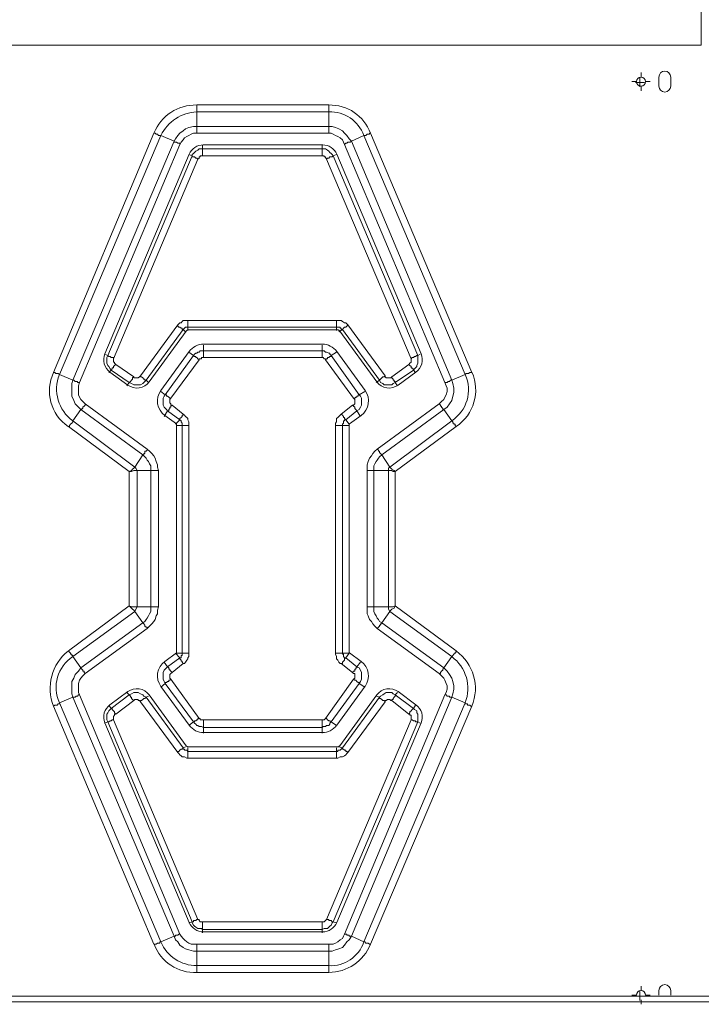
# Model space of a CAD drawing. Units: millimetres. Extents: x 644.6 to 665.8, y 550.8 to 564.6.
# Drawn here: x 649 to 649.8, y 556.6 to 557.9 of the extents above; entities that cross this region are included whole.
import ezdxf

# ---------------------------------------------------------------- set-up
doc = ezdxf.new("R2010")
doc.units = ezdxf.units.MM
doc.layers.add('PDF _Геометрия', color=7, linetype='Continuous')

msp = doc.modelspace()

# ---------------------------------------------------------------- linework, layer by layer
at = {"layer": 'PDF _Геометрия', "lineweight": 20}
for points in [[(648.7576, 557.8273), (649.8375, 557.8273), (649.8375, 558.9971)], [(648.2177, 557.8273), (648.7576, 557.8273), (649.8375, 557.8273)], [(649.7564, 557.7813), (649.7619, 557.7813), (649.7619, 557.7868)], [(649.7632, 557.7879), (649.7632, 557.7935)], [(649.7576, 557.7823), (649.752, 557.7823)], [(649.7675, 557.7813), (649.7619, 557.7813), (649.7619, 557.7757)], [(649.7632, 557.7767), (649.7632, 557.771)], [(649.7689, 557.7823), (649.7745, 557.7823)], [(649.3786, 557.7188), (649.3786, 557.7201), (649.3786, 557.7215), (649.3786, 557.7229), (649.3786, 557.7243), (649.3786, 557.7257), (649.3786, 557.7271), (649.3828, 557.7271), (649.3869, 557.7257), (649.3911, 557.7243), (649.3953, 557.7215), (649.398, 557.7188), (649.4008, 557.716), (649.4036, 557.7118), (649.4064, 557.709), (649.405, 557.7076), (649.4036, 557.7076), (649.4022, 557.7076), (649.4008, 557.7063), (649.3994, 557.7063), (649.398, 557.7049)], [(649.5147, 557.3854), (649.5161, 557.384), (649.5161, 557.3826), (649.5175, 557.3826), (649.5175, 557.3813), (649.5189, 557.3799), (649.5189, 557.3785), (649.5203, 557.3785), (649.5244, 557.3813), (649.5272, 557.3854), (649.53, 557.3896), (649.5314, 557.3951), (649.5328, 557.3993), (649.5328, 557.4049), (649.5314, 557.4104), (649.53, 557.4146), (649.5467, 557.4215), (649.4217, 557.716), (649.4064, 557.709), (649.53, 557.4146), (649.5286, 557.4146), (649.5272, 557.4132), (649.5258, 557.4132), (649.5244, 557.4118), (649.523, 557.4118), (649.5217, 557.4118)], [(649.224, 557.7044), (649.2213, 557.7042), (649.2186, 557.7035), (649.216, 557.7026), (649.2136, 557.7012), (649.2115, 557.6995), (649.2096, 557.6976), (649.208, 557.6953), (649.2067, 557.6929)], [(649.2175, 557.6868), (649.2161, 557.6882), (649.2147, 557.6882), (649.2133, 557.6896), (649.2119, 557.6896), (649.2105, 557.6896), (649.2105, 557.691), (649.2105, 557.6924), (649.2119, 557.6938), (649.2133, 557.6951), (649.2147, 557.6965), (649.2175, 557.6979), (649.2189, 557.6993), (649.2217, 557.6993), (649.223, 557.6993), (649.223, 557.7035)], [(649.3711, 557.7044), (649.224, 557.7044)], [(649.3703, 557.7035), (649.3703, 557.6993), (649.373, 557.6993), (649.3744, 557.6993), (649.3772, 557.6979), (649.3786, 557.6965), (649.38, 557.6951), (649.3814, 557.6938), (649.3828, 557.6924), (649.3842, 557.691), (649.3828, 557.6896), (649.3814, 557.6896), (649.38, 557.6896), (649.3786, 557.6882), (649.3772, 557.6882), (649.3758, 557.6868)], [(649.3884, 557.6929), (649.3872, 557.6953), (649.3856, 557.6976), (649.3837, 557.6995), (649.3815, 557.7012), (649.3791, 557.7026), (649.3765, 557.7036), (649.3738, 557.7041), (649.3711, 557.7044)], [(649.1022, 557.4465), (649.1064, 557.4451), (649.2105, 557.691), (649.2064, 557.6924)], [(649.2067, 557.6929), (649.1028, 557.4471)], [(649.223, 557.691), (649.2217, 557.691), (649.2203, 557.691), (649.2203, 557.6896), (649.2189, 557.6896), (649.2189, 557.6882), (649.2175, 557.6868), (649.1133, 557.441), (649.1133, 557.4396), (649.1133, 557.4382), (649.1133, 557.4368), (649.1147, 557.4368), (649.1147, 557.4354), (649.1161, 557.434), (649.1383, 557.4188), (649.1383, 557.4174), (649.1397, 557.4174), (649.1411, 557.4174), (649.1425, 557.4174), (649.1439, 557.4174), (649.1453, 557.4188), (649.1467, 557.4201), (649.1925, 557.4826), (649.1939, 557.484), (649.1953, 557.4854), (649.1967, 557.4854), (649.198, 557.4868), (649.1994, 557.4882), (649.2008, 557.4882), (649.2036, 557.4882), (649.205, 557.4882), (649.3883, 557.4882), (649.3897, 557.4882), (649.3925, 557.4882), (649.3939, 557.4882), (649.3953, 557.4868), (649.398, 557.4854), (649.3994, 557.4854), (649.4008, 557.484), (649.4022, 557.4826), (649.448, 557.4201), (649.448, 557.4188), (649.4494, 557.4174), (649.4508, 557.4174), (649.4522, 557.4174), (649.4536, 557.4174), (649.455, 557.4174), (649.4564, 557.4188), (649.4772, 557.434), (649.4786, 557.4354), (649.48, 557.4368), (649.48, 557.4382), (649.48, 557.4396), (649.48, 557.441), (649.3758, 557.6868), (649.3758, 557.6882), (649.3744, 557.6882), (649.3744, 557.6896), (649.373, 557.6896), (649.373, 557.691), (649.3717, 557.691), (649.3703, 557.691)], [(649.3883, 557.6924), (649.3842, 557.691), (649.4883, 557.4451), (649.4911, 557.4465)], [(649.4923, 557.4471), (649.3884, 557.6929)], [(649.3883, 557.4757), (649.3883, 557.4799), (649.205, 557.4799), (649.205, 557.4813), (649.205, 557.4826), (649.205, 557.484), (649.205, 557.4854), (649.205, 557.4868), (649.205, 557.4882)], [(649.4022, 557.4826), (649.4008, 557.4813), (649.3994, 557.4799), (649.398, 557.4799), (649.3967, 557.4785), (649.3953, 557.4771), (649.3939, 557.4771), (649.3939, 557.4785), (649.3925, 557.4785), (649.3925, 557.4799), (649.3911, 557.4799), (649.3897, 557.4799), (649.3883, 557.4799), (649.3883, 557.4813), (649.3883, 557.4826), (649.3883, 557.484), (649.3883, 557.4854), (649.3883, 557.4868), (649.3883, 557.4882)], [(649.2022, 557.4743), (649.1994, 557.4771), (649.1536, 557.4146), (649.1522, 557.4146), (649.1522, 557.416), (649.1508, 557.416), (649.1494, 557.4174), (649.148, 557.4188), (649.1467, 557.4188), (649.1467, 557.4201)], [(649.1573, 557.4126), (649.203, 557.4751)], [(649.205, 557.4757), (649.205, 557.4799), (649.2036, 557.4799), (649.2022, 557.4799), (649.2008, 557.4785), (649.1994, 557.4771), (649.198, 557.4771), (649.198, 557.4785), (649.1967, 557.4785), (649.1953, 557.4799), (649.1939, 557.4799), (649.1925, 557.4813), (649.1925, 557.4826)], [(649.203, 557.4751), (649.2033, 557.4755), (649.2036, 557.4758), (649.2039, 557.476), (649.2043, 557.4762), (649.2047, 557.4764), (649.2051, 557.4766), (649.2055, 557.4766), (649.206, 557.4766)], [(649.206, 557.4767), (649.3891, 557.4767)], [(649.3891, 557.4767), (649.3896, 557.4766), (649.39, 557.4766), (649.3904, 557.4764), (649.3908, 557.4762), (649.3912, 557.476), (649.3915, 557.4758), (649.3919, 557.4755), (649.3921, 557.4751)], [(649.448, 557.4201), (649.4467, 557.4188), (649.4453, 557.4188), (649.4439, 557.4174), (649.4425, 557.416), (649.4411, 557.4146), (649.3953, 557.4771), (649.3911, 557.4743)], [(649.3921, 557.4751), (649.4378, 557.4126)], [(649.1028, 557.4471), (649.1019, 557.4441), (649.1014, 557.441), (649.1015, 557.4379), (649.102, 557.4348), (649.1031, 557.4318), (649.1047, 557.4291), (649.1067, 557.4267), (649.1091, 557.4246)], [(649.1717, 557.4007), (649.1772, 557.3965), (649.2119, 557.4451), (649.2064, 557.4493)], [(649.2068, 557.4499), (649.1718, 557.4021)], [(649.2245, 557.459), (649.2219, 557.4588), (649.2194, 557.4584), (649.2169, 557.4576), (649.2146, 557.4566), (649.2123, 557.4553), (649.2103, 557.4537), (649.2084, 557.4519), (649.2068, 557.4499)], [(649.2189, 557.4396), (649.2175, 557.441), (649.2161, 557.4424), (649.2147, 557.4424), (649.2147, 557.4438), (649.2133, 557.4438), (649.2119, 557.4451), (649.2133, 557.4465), (649.2147, 557.4479), (649.2161, 557.4479), (649.2175, 557.4493), (649.2189, 557.4493), (649.2203, 557.4507), (649.2217, 557.4507), (649.2244, 557.4507), (649.2244, 557.4493), (649.2244, 557.4479), (649.2244, 557.4465), (649.2244, 557.4451), (649.2244, 557.4438), (649.2244, 557.4424)], [(649.2244, 557.4576), (649.2244, 557.4507), (649.3703, 557.4507), (649.3703, 557.4576)], [(649.3706, 557.459), (649.2245, 557.459)], [(649.3744, 557.4396), (649.3758, 557.441), (649.3772, 557.441), (649.3772, 557.4424), (649.3786, 557.4424), (649.38, 557.4438), (649.3814, 557.4438), (649.3814, 557.4451), (649.38, 557.4465), (649.38, 557.4479), (649.3786, 557.4479), (649.3758, 557.4493), (649.3744, 557.4493), (649.373, 557.4507), (649.3717, 557.4507), (649.3703, 557.4507), (649.3703, 557.4493), (649.3703, 557.4479), (649.3703, 557.4465), (649.3703, 557.4451), (649.3703, 557.4438), (649.3703, 557.4424)], [(649.3884, 557.4499), (649.3867, 557.4519), (649.3848, 557.4537), (649.3828, 557.4553), (649.3805, 557.4566), (649.3782, 557.4576), (649.3757, 557.4584), (649.3732, 557.4588), (649.3706, 557.459)], [(649.3883, 557.4493), (649.3814, 557.4451), (649.4161, 557.3965), (649.423, 557.4007)], [(649.4233, 557.4021), (649.3884, 557.45)], [(649.486, 557.4246), (649.4884, 557.4267), (649.4904, 557.4291), (649.492, 557.4318), (649.4931, 557.4348), (649.4937, 557.4379), (649.4937, 557.441), (649.4932, 557.4441), (649.4923, 557.4471)], [(649.1078, 557.4243), (649.1105, 557.4271), (649.1092, 557.4285), (649.1078, 557.4313), (649.1064, 557.4326), (649.105, 557.4354), (649.105, 557.4382), (649.105, 557.4396), (649.105, 557.4424), (649.1064, 557.4451), (649.1078, 557.4438), (649.1092, 557.4438), (649.1105, 557.4424), (649.1119, 557.4424), (649.1133, 557.4424), (649.1133, 557.441)], [(649.48, 557.441), (649.4814, 557.4424), (649.4828, 557.4424), (649.4842, 557.4438), (649.4855, 557.4438), (649.4869, 557.4451), (649.4883, 557.4451), (649.4883, 557.4424), (649.4883, 557.4396), (649.4883, 557.4382), (649.4883, 557.4354), (649.4869, 557.4326), (649.4869, 557.4313), (649.4842, 557.4285), (649.4828, 557.4271), (649.4855, 557.4243)], [(649.1091, 557.4246), (649.131, 557.4086)], [(649.1383, 557.4188), (649.1369, 557.4174), (649.1369, 557.416), (649.1355, 557.4146), (649.1342, 557.4132), (649.1328, 557.4118), (649.1105, 557.4271), (649.1119, 557.4285), (649.1119, 557.4299), (649.1133, 557.4299), (649.1133, 557.4313), (649.1147, 557.4326), (649.1161, 557.434)], [(649.4772, 557.434), (649.4786, 557.4326), (649.48, 557.4313), (649.48, 557.4299), (649.4814, 557.4299), (649.4814, 557.4285), (649.4828, 557.4285), (649.4828, 557.4271), (649.4605, 557.4118), (649.4605, 557.4132), (649.4592, 557.4132), (649.4592, 557.4146), (649.4578, 557.4146), (649.4578, 557.416), (649.4564, 557.4174), (649.4564, 557.4188)], [(649.4641, 557.4086), (649.486, 557.4246)], [(649.1564, 557.4118), (649.1536, 557.4146), (649.1508, 557.4118), (649.1494, 557.4104), (649.1467, 557.409), (649.1439, 557.409), (649.1411, 557.409), (649.1383, 557.409), (649.1355, 557.4104), (649.1328, 557.4118), (649.13, 557.4076)], [(649.131, 557.4086), (649.1342, 557.4067), (649.1377, 557.4055), (649.1413, 557.405), (649.145, 557.4052), (649.1486, 557.4061), (649.1519, 557.4077), (649.1549, 557.4099), (649.1573, 557.4126)], [(649.4633, 557.4076), (649.4605, 557.4118), (649.4578, 557.4104), (649.4564, 557.409), (649.4522, 557.409), (649.4494, 557.409), (649.4467, 557.409), (649.4453, 557.4104), (649.4425, 557.4118), (649.4411, 557.4146), (649.4369, 557.4118)], [(649.4378, 557.4126), (649.4403, 557.4099), (649.4432, 557.4077), (649.4465, 557.4061), (649.4501, 557.4052), (649.4538, 557.405), (649.4574, 557.4055), (649.4609, 557.4067), (649.4641, 557.4086)], [(649.1718, 557.4021), (649.1696, 557.3984), (649.1682, 557.3943), (649.1675, 557.39), (649.1678, 557.3857), (649.1689, 557.3815), (649.1707, 557.3776), (649.1733, 557.3742), (649.1765, 557.3713)], [(649.4186, 557.3713), (649.4218, 557.3742), (649.4244, 557.3776), (649.4262, 557.3815), (649.4273, 557.3857), (649.4276, 557.39), (649.427, 557.3943), (649.4255, 557.3984), (649.4233, 557.4021)], [(649.1855, 557.384), (649.1842, 557.3826), (649.1842, 557.3813), (649.1828, 557.3813), (649.1828, 557.3799), (649.1814, 557.3785), (649.1814, 557.3771), (649.18, 557.3771), (649.1786, 557.3785), (649.1758, 557.3813), (649.1744, 557.384), (649.1744, 557.3868), (649.1744, 557.3896), (649.1744, 557.3924), (649.1758, 557.3951), (649.1772, 557.3965), (649.1786, 557.3965), (649.1786, 557.3951), (649.18, 557.3951), (649.1814, 557.3938), (649.1828, 557.3924), (649.1842, 557.3924)], [(649.4092, 557.3924), (649.4105, 557.3924), (649.4119, 557.3938), (649.4133, 557.3938), (649.4133, 557.3951), (649.4147, 557.3951), (649.4147, 557.3965), (649.4161, 557.3965), (649.4175, 557.3951), (649.4189, 557.3924), (649.4189, 557.3896), (649.4189, 557.3868), (649.4189, 557.384), (649.4175, 557.3813), (649.4161, 557.3785), (649.4133, 557.3771), (649.4119, 557.3785), (649.4105, 557.3799), (649.4105, 557.3813), (649.4092, 557.3826), (649.4078, 557.384)], [(649.155, 557.3299), (649.155, 557.3285), (649.1536, 557.3271), (649.1522, 557.3271), (649.1522, 557.3257), (649.1522, 557.3243), (649.1508, 557.3243), (649.1508, 557.3229), (649.1494, 557.3229), (649.073, 557.3785), (649.0744, 557.3785), (649.0744, 557.3799), (649.0758, 557.3799), (649.0758, 557.3813), (649.0772, 557.3826), (649.0786, 557.384), (649.0786, 557.3854)], [(649.1994, 557.3729), (649.1994, 557.3715), (649.198, 557.3715), (649.198, 557.3701), (649.1967, 557.3688), (649.1953, 557.3674), (649.1953, 557.366), (649.18, 557.3771), (649.1758, 557.3701)], [(649.4175, 557.3701), (649.4133, 557.3771), (649.3994, 557.366), (649.398, 557.3674), (649.398, 557.3688), (649.3967, 557.3688), (649.3967, 557.3701), (649.3953, 557.3715), (649.3939, 557.3729)], [(649.4258, 557.3035), (649.4272, 557.3035), (649.4286, 557.3035), (649.43, 557.3035), (649.4314, 557.3035), (649.4328, 557.3035), (649.4342, 557.3035), (649.4342, 557.3063), (649.4342, 557.309), (649.4355, 557.3118), (649.4369, 557.3146), (649.4383, 557.316), (649.4397, 557.3188), (649.4411, 557.3201), (649.4439, 557.3229), (649.4536, 557.3076), (649.53, 557.3646), (649.5203, 557.3785), (649.4439, 557.3229), (649.4425, 557.3243), (649.4411, 557.3257), (649.4411, 557.3271), (649.4397, 557.3271), (649.4397, 557.3285), (649.4383, 557.3299)], [(649.1766, 557.3713), (649.191, 557.3608)], [(649.2064, 557.359), (649.205, 557.359), (649.2036, 557.359), (649.2022, 557.359), (649.2008, 557.359), (649.1994, 557.359), (649.198, 557.359), (649.198, 557.3604), (649.198, 557.3618), (649.1967, 557.3632), (649.1967, 557.3646), (649.1953, 557.366), (649.1897, 557.3604)], [(649.4036, 557.3604), (649.3994, 557.366), (649.398, 557.366), (649.398, 557.3646), (649.3967, 557.3646), (649.3967, 557.3632), (649.3967, 557.3618), (649.3953, 557.3604), (649.3953, 557.359), (649.3939, 557.359), (649.3925, 557.359), (649.3911, 557.359), (649.3897, 557.359), (649.3883, 557.359), (649.3869, 557.359)], [(649.4041, 557.3608), (649.4186, 557.3713)], [(649.191, 557.3608), (649.191, 557.3607), (649.1911, 557.3607), (649.1911, 557.3607), (649.1911, 557.3606), (649.1911, 557.3606), (649.1912, 557.3605), (649.1912, 557.3604), (649.1912, 557.3604)], [(649.1912, 557.3604), (649.1912, 557.0793), (649.1912, 557.0793), (649.1912, 557.0792), (649.1912, 557.0792), (649.1911, 557.0791), (649.1911, 557.0791), (649.1911, 557.079), (649.191, 557.079), (649.191, 557.079)], [(649.2064, 557.0785), (649.205, 557.0785), (649.2036, 557.0785), (649.2022, 557.0785), (649.2008, 557.0785), (649.1994, 557.0785), (649.198, 557.0785), (649.198, 557.359), (649.1911, 557.359)], [(649.4036, 557.359), (649.3953, 557.359), (649.3953, 557.0785), (649.3939, 557.0785), (649.3925, 557.0785), (649.3911, 557.0785), (649.3897, 557.0785), (649.3883, 557.0785), (649.3869, 557.0785)], [(649.4039, 557.0793), (649.4039, 557.3604), (649.4039, 557.3604), (649.4039, 557.3605), (649.404, 557.3605), (649.404, 557.3606), (649.404, 557.3606), (649.404, 557.3607), (649.4041, 557.3607), (649.4041, 557.3608)], [(649.0786, 557.0535), (649.0772, 557.0549), (649.0772, 557.0563), (649.0758, 557.0563), (649.0758, 557.0576), (649.0744, 557.059), (649.073, 557.0604), (649.1494, 557.116), (649.1508, 557.1146), (649.1522, 557.1132), (649.1522, 557.1118), (649.1536, 557.1104), (649.155, 557.1104), (649.155, 557.109)], [(649.1758, 557.0674), (649.18, 557.0618), (649.1953, 557.0729), (649.1953, 557.0715), (649.1967, 557.0701), (649.1967, 557.0688), (649.198, 557.0688), (649.198, 557.0674), (649.1994, 557.066)], [(649.191, 557.0789), (649.1766, 557.0684)], [(649.1897, 557.0785), (649.1953, 557.0729), (649.1967, 557.0729), (649.1967, 557.0743), (649.1967, 557.0757), (649.198, 557.0757), (649.198, 557.0771), (649.198, 557.0785), (649.1911, 557.0785)], [(649.4175, 557.0674), (649.4133, 557.0618), (649.3994, 557.0729), (649.4036, 557.0785), (649.3953, 557.0785), (649.3953, 557.0771), (649.3967, 557.0771), (649.3967, 557.0757), (649.3967, 557.0743), (649.398, 557.0729), (649.3994, 557.0729), (649.398, 557.0715), (649.398, 557.0701), (649.3967, 557.0688), (649.3953, 557.0674), (649.3953, 557.066), (649.3939, 557.066)], [(649.4041, 557.0789), (649.4041, 557.079), (649.404, 557.079), (649.404, 557.0791), (649.404, 557.0791), (649.404, 557.0792), (649.4039, 557.0792), (649.4039, 557.0793), (649.4039, 557.0793)], [(649.4186, 557.0684), (649.4041, 557.0789)], [(649.1766, 557.0684), (649.1733, 557.0655), (649.1707, 557.0621), (649.1689, 557.0582), (649.1678, 557.054), (649.1676, 557.0497), (649.1681, 557.0454), (649.1696, 557.0414), (649.1718, 557.0376)], [(649.1842, 557.0465), (649.1828, 557.0451), (649.1814, 557.0451), (649.1814, 557.0438), (649.18, 557.0438), (649.1786, 557.0424), (649.1772, 557.0424), (649.1772, 557.041), (649.1758, 557.0438), (649.1744, 557.0465), (649.1744, 557.0493), (649.1744, 557.0521), (649.1744, 557.0549), (649.1758, 557.0576), (649.1786, 557.0604), (649.18, 557.0618), (649.1814, 557.0604), (649.1814, 557.059), (649.1828, 557.059), (649.1828, 557.0576), (649.1842, 557.0563), (649.1855, 557.0549)], [(649.4078, 557.0549), (649.4092, 557.0563), (649.4105, 557.0563), (649.4105, 557.0576), (649.4105, 557.059), (649.4119, 557.059), (649.4119, 557.0604), (649.4133, 557.0604), (649.4133, 557.0618), (649.4161, 557.0604), (649.4175, 557.0576), (649.4189, 557.0549), (649.4189, 557.0521), (649.4189, 557.0493), (649.4189, 557.0465), (649.4175, 557.0438), (649.4161, 557.041), (649.423, 557.0368)], [(649.4233, 557.0376), (649.4255, 557.0414), (649.4269, 557.0454), (649.4276, 557.0497), (649.4273, 557.054), (649.4262, 557.0582), (649.4244, 557.0621), (649.4218, 557.0655), (649.4186, 557.0684)], [(649.5147, 557.0535), (649.5161, 557.0535), (649.5161, 557.0549), (649.5175, 557.0563), (649.5189, 557.0576), (649.5189, 557.059), (649.5203, 557.0604), (649.5244, 557.0563), (649.5272, 557.0521), (649.53, 557.0479), (649.5314, 557.0438), (649.5328, 557.0382), (649.5328, 557.034), (649.5314, 557.0285), (649.53, 557.0243), (649.5286, 557.0243), (649.5272, 557.0243), (649.5272, 557.0257), (649.5258, 557.0257), (649.5244, 557.0257), (649.523, 557.0271), (649.5217, 557.0271)], [(649.1573, 557.0271), (649.1548, 557.0298), (649.1519, 557.032), (649.1486, 557.0336), (649.145, 557.0346), (649.1413, 557.0348), (649.1377, 557.0343), (649.1342, 557.033), (649.131, 557.0312)], [(649.2189, 556.9979), (649.2175, 556.9979), (649.2175, 556.9965), (649.2161, 556.9965), (649.2147, 556.9951), (649.2133, 556.9951), (649.2133, 556.9938), (649.2119, 556.9938), (649.1772, 557.041), (649.1717, 557.0368)], [(649.1718, 557.0376), (649.2068, 556.9898)], [(649.4092, 557.0465), (649.4105, 557.0451), (649.4119, 557.0451), (649.4133, 557.0438), (649.4147, 557.0424), (649.4161, 557.0424), (649.4161, 557.041), (649.3814, 556.9938), (649.3883, 556.9896)], [(649.3884, 556.9898), (649.4233, 557.0377)], [(649.4641, 557.0312), (649.4609, 557.033), (649.4574, 557.0342), (649.4538, 557.0348), (649.4501, 557.0346), (649.4465, 557.0336), (649.4432, 557.032), (649.4403, 557.0298), (649.4378, 557.0271)], [(649.131, 557.0312), (649.1091, 557.0151)], [(649.1161, 557.0035), (649.1147, 557.0049), (649.1147, 557.0063), (649.1133, 557.0076), (649.1119, 557.009), (649.1119, 557.0104), (649.1105, 557.0104), (649.1328, 557.0271), (649.13, 557.0299)], [(649.1564, 557.0257), (649.1536, 557.0243), (649.1994, 556.9618), (649.198, 556.9604), (649.1967, 556.9604), (649.1953, 556.959), (649.1939, 556.9576), (649.1925, 556.9576), (649.1925, 556.9563)], [(649.203, 556.9646), (649.1573, 557.0271)], [(649.3786, 556.7201), (649.3786, 556.7188), (649.3786, 556.7174), (649.3786, 556.716), (649.3786, 556.7146), (649.3786, 556.7132), (649.3786, 556.7118), (649.3828, 556.7118), (649.3869, 556.7132), (649.3911, 556.7146), (649.3953, 556.716), (649.398, 556.7188), (649.4008, 556.7229), (649.4036, 556.7257), (649.4064, 556.7299), (649.4217, 556.7229), (649.5467, 557.0174), (649.53, 557.0243), (649.4064, 556.7299), (649.405, 556.7299), (649.4036, 556.7299), (649.4036, 556.7313), (649.4022, 556.7313), (649.4008, 556.7313), (649.4008, 556.7326), (649.3994, 556.7326), (649.398, 556.7326)], [(649.3911, 556.9632), (649.3953, 556.9618), (649.4411, 557.0243), (649.4411, 557.0229), (649.4425, 557.0229), (649.4439, 557.0215), (649.4453, 557.0201), (649.4467, 557.0201), (649.448, 557.0188)], [(649.4378, 557.0271), (649.3921, 556.9646)], [(649.4369, 557.0257), (649.4411, 557.0243), (649.4425, 557.0257), (649.4453, 557.0271), (649.4467, 557.0285), (649.4494, 557.0299), (649.4522, 557.0299), (649.4564, 557.0299), (649.4578, 557.0285), (649.4605, 557.0271), (649.4633, 557.0299)], [(649.4564, 557.0201), (649.4564, 557.0215), (649.4578, 557.0215), (649.4578, 557.0229), (649.4592, 557.0243), (649.4605, 557.0257), (649.4605, 557.0271), (649.4828, 557.0104), (649.4855, 557.0146)], [(649.486, 557.0151), (649.4641, 557.0312)], [(649.1091, 557.0151), (649.1067, 557.013), (649.1047, 557.0106), (649.1031, 557.0079), (649.102, 557.0049), (649.1015, 557.0018), (649.1014, 556.9987), (649.1019, 556.9956), (649.1028, 556.9926)], [(649.1022, 556.9924), (649.1064, 556.9938), (649.105, 556.9965), (649.105, 556.9979), (649.105, 557.0007), (649.105, 557.0035), (649.1064, 557.0049), (649.1078, 557.0076), (649.1092, 557.009), (649.1105, 557.0104), (649.1078, 557.0146)], [(649.1467, 557.0188), (649.1453, 557.0201), (649.1439, 557.0201), (649.1439, 557.0215), (649.1425, 557.0215), (649.1411, 557.0215), (649.1397, 557.0215), (649.1383, 557.0201)], [(649.4923, 556.9926), (649.4932, 556.9956), (649.4937, 556.9987), (649.4937, 557.0018), (649.4931, 557.0049), (649.492, 557.0079), (649.4904, 557.0106), (649.4884, 557.013), (649.486, 557.0151)], [(649.4772, 557.0035), (649.4786, 557.0049), (649.4786, 557.0063), (649.48, 557.0076), (649.4814, 557.009), (649.4828, 557.0104), (649.4842, 557.009), (649.4869, 557.0076), (649.4869, 557.0049), (649.4883, 557.0035), (649.4883, 557.0007), (649.4883, 556.9979), (649.4883, 556.9965), (649.4883, 556.9938), (649.4911, 556.9924)], [(649.1028, 556.9926), (649.2067, 556.7469)], [(649.2175, 556.7507), (649.2161, 556.7507), (649.2147, 556.7493), (649.2133, 556.7493), (649.2119, 556.7493), (649.2119, 556.7479), (649.2105, 556.7479), (649.1064, 556.9938), (649.1078, 556.9938), (649.1092, 556.9951), (649.1105, 556.9951), (649.1119, 556.9965), (649.1133, 556.9965)], [(649.2244, 556.9799), (649.2244, 556.9868), (649.2217, 556.9882), (649.2203, 556.9882), (649.2189, 556.9882), (649.2175, 556.9896), (649.2161, 556.9896), (649.2147, 556.991), (649.2133, 556.9924), (649.2119, 556.9938), (649.2064, 556.9896)], [(649.2068, 556.9898), (649.2084, 556.9878), (649.2103, 556.986), (649.2123, 556.9844), (649.2146, 556.9831), (649.2169, 556.9821), (649.2194, 556.9814), (649.222, 556.9809), (649.2245, 556.9807)], [(649.3703, 556.9799), (649.3703, 556.9868), (649.2244, 556.9868), (649.2244, 556.9882), (649.2244, 556.9896), (649.2244, 556.991), (649.2244, 556.9924), (649.2244, 556.9938), (649.2244, 556.9951), (649.2244, 556.9965)], [(649.3744, 556.9979), (649.3758, 556.9979), (649.3772, 556.9965), (649.3786, 556.9951), (649.38, 556.9951), (649.3814, 556.9938), (649.38, 556.9924), (649.38, 556.991), (649.3786, 556.9896), (649.3758, 556.9896), (649.3744, 556.9882), (649.373, 556.9882), (649.3717, 556.9882), (649.3703, 556.9868), (649.3703, 556.9882), (649.3703, 556.9896), (649.3703, 556.991), (649.3703, 556.9924), (649.3703, 556.9938), (649.3703, 556.9951), (649.3703, 556.9965)], [(649.3706, 556.9808), (649.3732, 556.9809), (649.3757, 556.9814), (649.3782, 556.9821), (649.3805, 556.9831), (649.3828, 556.9844), (649.3848, 556.986), (649.3867, 556.9878), (649.3883, 556.9898)], [(649.48, 556.9965), (649.4814, 556.9965), (649.4828, 556.9951), (649.4842, 556.9951), (649.4855, 556.9951), (649.4855, 556.9938), (649.4869, 556.9938), (649.4883, 556.9938), (649.3842, 556.7479), (649.3828, 556.7479), (649.3814, 556.7493), (649.38, 556.7493), (649.3786, 556.7493), (649.3786, 556.7507), (649.3772, 556.7507), (649.3758, 556.7507)], [(649.3884, 556.7468), (649.4923, 556.9926)], [(649.2245, 556.9808), (649.3706, 556.9808)], [(649.2022, 556.9632), (649.1994, 556.9618), (649.1994, 556.9604), (649.2008, 556.9604), (649.2008, 556.959), (649.2022, 556.959), (649.2036, 556.959), (649.205, 556.9576), (649.205, 556.9563), (649.205, 556.9549), (649.205, 556.9535), (649.205, 556.9521), (649.205, 556.9507), (649.205, 556.9493)], [(649.206, 556.9631), (649.2055, 556.9631), (649.2051, 556.9632), (649.2047, 556.9633), (649.2043, 556.9635), (649.2039, 556.9637), (649.2036, 556.9639), (649.2033, 556.9642), (649.203, 556.9646)], [(649.3891, 556.9631), (649.206, 556.9631)], [(649.3921, 556.9646), (649.3919, 556.9643), (649.3915, 556.9639), (649.3912, 556.9637), (649.3908, 556.9635), (649.3904, 556.9633), (649.39, 556.9632), (649.3896, 556.9631), (649.3891, 556.9631)], [(649.205, 556.9618), (649.205, 556.9576), (649.3883, 556.9576), (649.3883, 556.9563), (649.3883, 556.9549), (649.3883, 556.9535), (649.3883, 556.9521), (649.3883, 556.9507), (649.3883, 556.9493)], [(649.3883, 556.9618), (649.3883, 556.9576), (649.3897, 556.9576), (649.3897, 556.959), (649.3911, 556.959), (649.3925, 556.959), (649.3939, 556.9604), (649.3953, 556.9618), (649.3953, 556.9604), (649.3967, 556.9604), (649.398, 556.959), (649.3994, 556.959), (649.3994, 556.9576), (649.4008, 556.9576), (649.4022, 556.9563)], [(649.223, 556.7479), (649.223, 556.7465), (649.223, 556.7451), (649.223, 556.7438), (649.223, 556.7424), (649.223, 556.741), (649.223, 556.7396), (649.223, 556.7382), (649.2217, 556.7396), (649.2189, 556.7396), (649.2175, 556.7396), (649.2147, 556.741), (649.2133, 556.7424), (649.2119, 556.7438), (649.2105, 556.7465), (649.2105, 556.7479), (649.2064, 556.7465)], [(649.2067, 556.7468), (649.208, 556.7444), (649.2096, 556.7422), (649.2115, 556.7402), (649.2136, 556.7385), (649.216, 556.7372), (649.2186, 556.7362), (649.2213, 556.7356), (649.224, 556.7354)], [(649.3883, 556.7465), (649.3842, 556.7479), (649.3828, 556.7465), (649.3814, 556.7438), (649.38, 556.7424), (649.3786, 556.741), (649.3772, 556.7396), (649.3744, 556.7396), (649.373, 556.7396), (649.3703, 556.7382), (649.3703, 556.7396), (649.3703, 556.741), (649.3703, 556.7424), (649.3703, 556.7438), (649.3703, 556.7451), (649.3703, 556.7465), (649.3703, 556.7479)], [(649.3711, 556.7354), (649.3738, 556.7356), (649.3765, 556.7362), (649.3791, 556.7371), (649.3815, 556.7385), (649.3836, 556.7402), (649.3856, 556.7422), (649.3872, 556.7444), (649.3884, 556.7469)], [(649.3703, 556.734), (649.3703, 556.7382), (649.223, 556.7382), (649.223, 556.734)], [(649.224, 556.7354), (649.3711, 556.7354)], [(649.7564, 556.6563), (649.7619, 556.6563), (649.7619, 556.6618)], [(649.7576, 556.6574), (649.7581, 556.6596), (649.7593, 556.6614), (649.7611, 556.6626), (649.7632, 556.6631), (649.7654, 556.6626), (649.7672, 556.6614), (649.7684, 556.6596), (649.7689, 556.6574), (649.7745, 556.6574)], [(649.7632, 556.6631), (649.7632, 556.6687)], [(648.6217, 556.6493), (650.2869, 556.6493)], [(649.7576, 556.6574), (649.752, 556.6574)], [(649.7675, 556.6563), (649.7619, 556.6563), (649.7619, 556.6507)], [(649.7632, 556.6518), (649.7632, 556.6462)]]:
    msp.add_lwpolyline(points, dxfattribs=at)
for points in [[(649.7852, 557.7879), (649.7852, 557.7767, 0.999073), (649.7998, 557.7767), (649.7998, 557.7879, 0.999073)], [(649.2161, 556.6938), (649.2161, 556.7118), (649.2119, 556.7118), (649.2064, 556.7132), (649.2022, 556.7146), (649.1994, 556.716), (649.1953, 556.7188), (649.1925, 556.7229), (649.1897, 556.7257), (649.1883, 556.7299), (649.1717, 556.7229, 0.300089)]]:
    msp.add_lwpolyline(points, format="xyb", close=True, dxfattribs=at)
for points in [[(649.2161, 557.7188), (649.2161, 557.7201), (649.2161, 557.7215), (649.2161, 557.7229), (649.2161, 557.7243), (649.2161, 557.7257), (649.2161, 557.7271), (649.3786, 557.7271), (649.3786, 557.7451), (649.2161, 557.7451), (649.2161, 557.7465), (649.2161, 557.7479), (649.2161, 557.7493), (649.2161, 557.7507), (649.2161, 557.7521), (649.2161, 557.7535), (649.3786, 557.7535), (649.3786, 557.7521), (649.3786, 557.7507), (649.3786, 557.7493), (649.3786, 557.7479), (649.3786, 557.7465), (649.3786, 557.7451, -0.325184), (649.4217, 557.716), (649.423, 557.716), (649.4244, 557.716), (649.4258, 557.7174), (649.4272, 557.7174), (649.4286, 557.7174), (649.4286, 557.7188), (649.43, 557.7188), (649.555, 557.4243), (649.5536, 557.4243), (649.5522, 557.4243), (649.5508, 557.4229), (649.5494, 557.4229), (649.548, 557.4229), (649.5467, 557.4215, -0.369924), (649.53, 557.3646), (649.5314, 557.3632), (649.5314, 557.3618), (649.5328, 557.3618), (649.5328, 557.3604), (649.5342, 557.3604), (649.5342, 557.359), (649.5355, 557.3576), (649.4605, 557.3021), (649.4578, 557.3021), (649.4564, 557.3035), (649.4536, 557.3035), (649.4522, 557.3035), (649.4522, 557.3063), (649.4536, 557.3076), (649.455, 557.3063), (649.4564, 557.3049), (649.4592, 557.3035), (649.4605, 557.3021), (649.4605, 557.1368), (649.4578, 557.1354), (649.4564, 557.1354), (649.4536, 557.1354), (649.4522, 557.1354), (649.4522, 557.3035), (649.4342, 557.3035), (649.4342, 557.1354), (649.4328, 557.1354), (649.4314, 557.1354), (649.43, 557.1354), (649.4286, 557.1354), (649.4272, 557.1354), (649.4258, 557.1354)], [(649.1953, 557.7049), (649.1953, 557.7063), (649.1939, 557.7063), (649.1925, 557.7063), (649.1911, 557.7076), (649.1897, 557.7076), (649.1883, 557.7076), (649.1883, 557.709), (649.1897, 557.7118), (649.1925, 557.716), (649.1953, 557.7188), (649.1994, 557.7215), (649.2022, 557.7243), (649.2064, 557.7257), (649.2119, 557.7271), (649.2161, 557.7271), (649.2161, 557.7451, 0.272238), (649.1717, 557.716), (649.1703, 557.716), (649.1689, 557.716), (649.1675, 557.7174), (649.1661, 557.7174), (649.1647, 557.7188), (649.1633, 557.7188), (649.0397, 557.4243), (649.0411, 557.4243), (649.0425, 557.4229), (649.0439, 557.4229), (649.0453, 557.4229), (649.0467, 557.4215), (649.1717, 557.716), (649.1883, 557.709), (649.0633, 557.4146), (649.0647, 557.4146), (649.0661, 557.4132), (649.0675, 557.4132), (649.0689, 557.4132), (649.0689, 557.4118), (649.0703, 557.4118), (649.0717, 557.4118)], [(649.1689, 557.3035), (649.1675, 557.3035), (649.1661, 557.3035), (649.1647, 557.3035), (649.1633, 557.3035), (649.1619, 557.3035), (649.1605, 557.3035), (649.1592, 557.3035), (649.1592, 557.3063), (649.1592, 557.309), (649.1578, 557.3118), (649.1564, 557.3146), (649.155, 557.316), (649.1536, 557.3188), (649.1522, 557.3201), (649.1494, 557.3229), (649.1397, 557.3076), (649.0633, 557.3646), (649.073, 557.3785), (649.0703, 557.3813), (649.0661, 557.3854), (649.0647, 557.3896), (649.0619, 557.3951), (649.0619, 557.3993), (649.0619, 557.4049), (649.0619, 557.4104), (649.0633, 557.4146), (649.0467, 557.4215, 0.341099), (649.0633, 557.3646), (649.0633, 557.3632), (649.0619, 557.3618), (649.0605, 557.3604), (649.0592, 557.359), (649.0592, 557.3576), (649.0578, 557.3576), (649.1328, 557.3021), (649.1355, 557.3035), (649.1369, 557.3049), (649.1383, 557.3063), (649.1397, 557.3076), (649.1411, 557.3063), (649.1425, 557.3035), (649.1592, 557.3035), (649.1592, 557.1354), (649.1605, 557.1354), (649.1619, 557.1354), (649.1633, 557.1354), (649.1647, 557.1354), (649.1661, 557.1354), (649.1675, 557.1354), (649.1689, 557.1354)], [(649.0717, 557.0271), (649.0703, 557.0271), (649.0689, 557.0257), (649.0675, 557.0257), (649.0661, 557.0243), (649.0647, 557.0243), (649.0633, 557.0243), (649.0619, 557.0285), (649.0619, 557.034), (649.0619, 557.0382), (649.0619, 557.0438), (649.0647, 557.0479), (649.0661, 557.0521), (649.0703, 557.0563), (649.073, 557.0604), (649.0633, 557.0743), (649.1397, 557.1299), (649.1383, 557.1313), (649.1369, 557.1326), (649.1355, 557.134), (649.1328, 557.1368), (649.0578, 557.0813), (649.0592, 557.0799), (649.0605, 557.0785), (649.0605, 557.0771), (649.0619, 557.0771), (649.0619, 557.0757), (649.0633, 557.0757), (649.0633, 557.0743, 0.369924), (649.0467, 557.0174), (649.0467, 557.016), (649.0453, 557.016), (649.0439, 557.0146), (649.0425, 557.0146), (649.0411, 557.0146), (649.0397, 557.0132), (649.1633, 556.7201), (649.1647, 556.7201), (649.1661, 556.7201), (649.1675, 556.7215), (649.1689, 556.7215), (649.1703, 556.7215), (649.1703, 556.7229), (649.1717, 556.7229), (649.0467, 557.0174), (649.0633, 557.0243), (649.1883, 556.7299), (649.1897, 556.7299), (649.1897, 556.7313), (649.1911, 556.7313), (649.1925, 556.7313), (649.1939, 556.7326), (649.1953, 556.7326)], [(649.4383, 557.109), (649.4397, 557.1104), (649.4411, 557.1118), (649.4411, 557.1132), (649.4425, 557.1132), (649.4425, 557.1146), (649.4439, 557.1146), (649.4439, 557.116), (649.5203, 557.0604), (649.53, 557.0743), (649.5314, 557.0757), (649.5328, 557.0771), (649.5342, 557.0785), (649.5342, 557.0799), (649.5355, 557.0799), (649.5355, 557.0813), (649.4605, 557.1368), (649.4592, 557.134), (649.4564, 557.1326), (649.455, 557.1313), (649.4536, 557.1299), (649.53, 557.0743, -0.341099), (649.5467, 557.0174), (649.5467, 557.016), (649.548, 557.016), (649.5494, 557.016), (649.5494, 557.0146), (649.5508, 557.0146), (649.5522, 557.0146), (649.5536, 557.0132), (649.555, 557.0132), (649.43, 556.7201), (649.4286, 556.7201), (649.4272, 556.7215), (649.4258, 556.7215), (649.4244, 556.7215), (649.423, 556.7229), (649.4217, 556.7229, -0.337383), (649.3786, 556.6938), (649.3786, 556.6924), (649.3786, 556.691), (649.3786, 556.6896), (649.3786, 556.6882), (649.3786, 556.6868), (649.3786, 556.6854), (649.2161, 556.6854), (649.2161, 556.6868), (649.2161, 556.6882), (649.2161, 556.6896), (649.2161, 556.691), (649.2161, 556.6924), (649.2161, 556.6938), (649.3786, 556.6938), (649.3786, 556.7118), (649.2161, 556.7118), (649.2161, 556.7132), (649.2161, 556.7146), (649.2161, 556.716), (649.2161, 556.7174), (649.2161, 556.7188), (649.2161, 556.7201)], [(649.7998, 556.6574), (649.7998, 556.6631, 0.999073), (649.7852, 556.6631), (649.7852, 556.6574)]]:
    msp.add_lwpolyline(points, format="xyb", dxfattribs=at)
for points in [[(649.4383, 557.109), (649.4355, 557.1118), (649.4328, 557.1146), (649.4314, 557.1174), (649.4286, 557.1201), (649.4272, 557.1243), (649.4258, 557.1271), (649.4258, 557.1313), (649.4258, 557.1354), (649.4258, 557.3035), (649.4258, 557.3076), (649.4258, 557.3104), (649.4272, 557.3146), (649.4286, 557.3188), (649.4314, 557.3215), (649.4328, 557.3243), (649.4355, 557.3271), (649.4383, 557.3299), (649.5147, 557.3854), (649.5175, 557.3882), (649.5203, 557.391), (649.5217, 557.3938), (649.523, 557.3965), (649.5244, 557.4007), (649.5244, 557.4049), (649.523, 557.4076), (649.5217, 557.4118), (649.398, 557.7049), (649.3967, 557.7076), (649.3953, 557.7104), (649.3925, 557.7132), (649.3897, 557.7146), (649.3869, 557.716), (649.3842, 557.7174), (649.3814, 557.7188), (649.3786, 557.7188), (649.2161, 557.7188), (649.2119, 557.7188), (649.2092, 557.7174), (649.2064, 557.716), (649.2036, 557.7146), (649.2008, 557.7132), (649.1994, 557.7104), (649.1967, 557.7076), (649.1953, 557.7049), (649.0717, 557.4118), (649.0703, 557.4076), (649.0703, 557.4049), (649.0703, 557.4007), (649.0703, 557.3965), (649.0717, 557.3938), (649.073, 557.391), (649.0758, 557.3882), (649.0786, 557.3854), (649.155, 557.3299), (649.1578, 557.3271), (649.1605, 557.3243), (649.1633, 557.3215), (649.1647, 557.3188), (649.1661, 557.3146), (649.1675, 557.3104), (649.1675, 557.3076), (649.1689, 557.3035), (649.1689, 557.1354), (649.1675, 557.1313), (649.1675, 557.1271), (649.1661, 557.1243), (649.1647, 557.1201), (649.1633, 557.1174), (649.1605, 557.1146), (649.1578, 557.1118), (649.155, 557.109), (649.0786, 557.0535), (649.0758, 557.0507), (649.073, 557.0479), (649.0717, 557.0451), (649.0703, 557.041), (649.0703, 557.0382), (649.0703, 557.034), (649.0703, 557.0299), (649.0717, 557.0271), (649.1953, 556.7326), (649.1967, 556.7299), (649.1994, 556.7271), (649.2008, 556.7257), (649.2036, 556.7229), (649.2064, 556.7215), (649.2092, 556.7201), (649.2119, 556.7201), (649.2161, 556.7201), (649.3786, 556.7201), (649.3814, 556.7201), (649.3842, 556.7201), (649.3869, 556.7215), (649.3897, 556.7229), (649.3925, 556.7257), (649.3953, 556.7271), (649.3967, 556.7299), (649.398, 556.7326), (649.5217, 557.0271), (649.523, 557.0299), (649.5244, 557.034), (649.5244, 557.0382), (649.523, 557.041), (649.5217, 557.0451), (649.5203, 557.0479), (649.5175, 557.0507), (649.5147, 557.0535)], [(649.3703, 557.6993), (649.3703, 557.6979), (649.3703, 557.6965), (649.3703, 557.6951), (649.3703, 557.6938), (649.3703, 557.6924), (649.3703, 557.691), (649.223, 557.691), (649.223, 557.6924), (649.223, 557.6938), (649.223, 557.6951), (649.223, 557.6965), (649.223, 557.6979), (649.223, 557.6993)], [(649.3744, 557.4396), (649.3744, 557.441), (649.373, 557.441), (649.3717, 557.4424), (649.3703, 557.4424), (649.2244, 557.4424), (649.223, 557.4424), (649.2217, 557.4424), (649.2217, 557.441), (649.2203, 557.441), (649.2189, 557.441), (649.2189, 557.4396), (649.1842, 557.3924), (649.1828, 557.391), (649.1828, 557.3896), (649.1828, 557.3882), (649.1828, 557.3868), (649.1842, 557.3854), (649.1842, 557.384), (649.1855, 557.384), (649.1994, 557.3729), (649.2008, 557.3715), (649.2022, 557.3701), (649.2036, 557.3688), (649.205, 557.3674), (649.205, 557.366), (649.2064, 557.3632), (649.2064, 557.3618), (649.2064, 557.359), (649.2064, 557.0785), (649.2064, 557.0771), (649.2064, 557.0743), (649.205, 557.0729), (649.205, 557.0715), (649.2036, 557.0701), (649.2022, 557.0674), (649.2008, 557.066), (649.1994, 557.066), (649.1855, 557.0549), (649.1842, 557.0535), (649.1828, 557.0521), (649.1828, 557.0507), (649.1828, 557.0493), (649.1828, 557.0479), (649.1842, 557.0465), (649.2189, 556.9979), (649.2203, 556.9979), (649.2203, 556.9965), (649.2217, 556.9965), (649.223, 556.9965), (649.2244, 556.9965), (649.3703, 556.9965), (649.3717, 556.9965), (649.373, 556.9965), (649.3744, 556.9979), (649.4092, 557.0465), (649.4105, 557.0479), (649.4105, 557.0493), (649.4105, 557.0507), (649.4105, 557.0521), (649.4105, 557.0535), (649.4092, 557.0535), (649.4078, 557.0549), (649.3939, 557.066), (649.3925, 557.066), (649.3911, 557.0674), (649.3897, 557.0701), (649.3883, 557.0715), (649.3883, 557.0729), (649.3883, 557.0743), (649.3869, 557.0771), (649.3869, 557.0785), (649.3869, 557.359), (649.3869, 557.3618), (649.3883, 557.3632), (649.3883, 557.366), (649.3883, 557.3674), (649.3897, 557.3688), (649.3911, 557.3701), (649.3925, 557.3715), (649.3939, 557.3729), (649.4078, 557.384), (649.4092, 557.384), (649.4105, 557.3854), (649.4105, 557.3868), (649.4105, 557.3882), (649.4105, 557.3896), (649.4105, 557.391), (649.4092, 557.3924)], [(649.1425, 557.1354), (649.1397, 557.1354), (649.1383, 557.1354), (649.1355, 557.1354), (649.1328, 557.1368), (649.1328, 557.3021), (649.1355, 557.3021), (649.1383, 557.3035), (649.1397, 557.3035), (649.1425, 557.3035)], [(649.1592, 557.1354), (649.1425, 557.1354), (649.1411, 557.1326), (649.1397, 557.1299), (649.1494, 557.116), (649.1522, 557.1174), (649.1536, 557.1201), (649.155, 557.1215), (649.1564, 557.1243), (649.1578, 557.1271), (649.1592, 557.1299), (649.1592, 557.1326)], [(649.4439, 557.116), (649.4536, 557.1299), (649.4522, 557.1326), (649.4522, 557.1354), (649.4342, 557.1354), (649.4342, 557.1326), (649.4342, 557.1299), (649.4355, 557.1271), (649.4369, 557.1243), (649.4383, 557.1215), (649.4397, 557.1201), (649.4411, 557.1174)], [(649.2175, 556.7507), (649.2189, 556.7507), (649.2189, 556.7493), (649.2203, 556.7479), (649.2217, 556.7479), (649.223, 556.7479), (649.3703, 556.7479), (649.3717, 556.7479), (649.373, 556.7479), (649.3744, 556.7493), (649.3758, 556.7507), (649.48, 556.9965), (649.48, 556.9979), (649.48, 556.9993), (649.48, 557.0007), (649.48, 557.0021), (649.4786, 557.0021), (649.4786, 557.0035), (649.4772, 557.0035), (649.4564, 557.0201), (649.455, 557.0201), (649.4536, 557.0215), (649.4522, 557.0215), (649.4508, 557.0215), (649.4494, 557.0201), (649.448, 557.0201), (649.448, 557.0188), (649.4022, 556.9563), (649.4008, 556.9549), (649.3994, 556.9535), (649.398, 556.9521), (649.3953, 556.9507), (649.3939, 556.9507), (649.3925, 556.9507), (649.3897, 556.9493), (649.3883, 556.9493), (649.205, 556.9493), (649.2036, 556.9493), (649.2008, 556.9507), (649.1994, 556.9507), (649.198, 556.9507), (649.1967, 556.9521), (649.1953, 556.9535), (649.1939, 556.9549), (649.1925, 556.9563), (649.1467, 557.0188), (649.1467, 557.0201), (649.148, 557.0201), (649.1494, 557.0215), (649.1508, 557.0229), (649.1522, 557.0229), (649.1536, 557.0243), (649.1508, 557.0257), (649.1494, 557.0271), (649.1467, 557.0285), (649.1439, 557.0299), (649.1411, 557.0299), (649.1383, 557.0299), (649.1355, 557.0285), (649.1328, 557.0271), (649.1342, 557.0257), (649.1342, 557.0243), (649.1355, 557.0243), (649.1355, 557.0229), (649.1369, 557.0215), (649.1383, 557.0201), (649.1161, 557.0035), (649.1147, 557.0035), (649.1147, 557.0021), (649.1133, 557.0007), (649.1133, 556.9993), (649.1133, 556.9979), (649.1133, 556.9965)]]:
    msp.add_lwpolyline(points, close=True, dxfattribs=at)
at = {"layer": 'PDF _Геометрия', "lineweight": 18}
msp.add_lwpolyline([(648.6217, 556.6563), (650.2869, 556.6563)], dxfattribs=at)
at = {"layer": 'PDF _Геометрия', "lineweight": 20}
msp.add_circle((649.7632, 557.7823), 0.00562, dxfattribs=at)
for centre, radius, start, end in [((649.2146, 557.6982), 0.0553, 88.4907, 158.1907), ((649.38, 557.7002), 0.0533, 20.3548, 91.5533), ((649.0873, 557.4014), 0.0528, 154.339, 235.9692), ((649.5059, 557.4025), 0.0537, 303.4747, 24.0049), ((649.0939, 557.0352), 0.0585, 128.1744, 202.1083), ((649.5021, 557.0349), 0.0571, 337.6814, 54.2094), ((649.2134, 556.7388), 0.0534, 200.4163, 272.9023), ((649.3787, 556.7407), 0.0552, 269.8862, 338.2056)]:
    msp.add_arc(centre, radius, start, end, dxfattribs=at)

doc.saveas('drawing.dxf')
